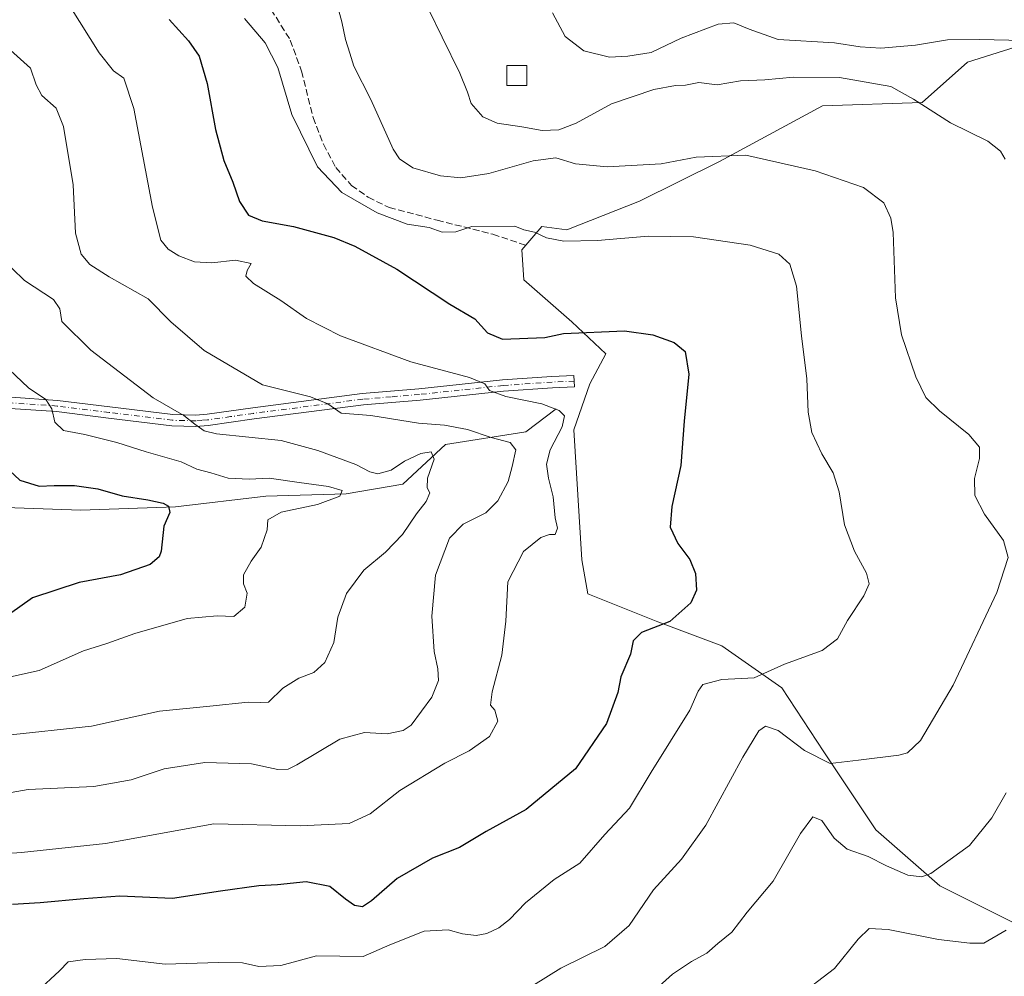
# Model space of a CAD drawing. Units: metres. Extents: x 621336 to 624795, y 4715613 to 4717987.
# Drawn here: x 621594 to 621840, y 4715935 to 4716173 of the extents above; entities that cross this region are included whole.
import ezdxf

# ---------------------------------------------------------------- set-up
doc = ezdxf.new("R2010")
doc.units = ezdxf.units.M
doc.header["$MEASUREMENT"] = 0
doc.linetypes.add('DGN Style 3', pattern=[2.307223458686699, 1.648016756204785, -0.6592067024819142])
doc.linetypes.add('DGN Style 4', pattern=[2.6384748266838614, 1.318413404963828, -0.6592067024819142, 0.001648016756204785, -0.6592067024819142])
for name, color, linetype, lineweight in [('Camino Cxs', 7, 'Continuous', 0), ('Camino eje', 30, 'DGN Style 4', 13), ('Corriente natural lineal', 142, 'Continuous', 13), ('Cultivos herbáceos CxS', 92, 'Continuous', 0), ('Curva de nivel maestra', 30, 'Continuous', 30), ('Curva de nivel normal', 30, 'Continuous', 0), ('Edificación ligera Cxs', 1, 'Continuous', 0), ('Matorral CxS', 135, 'Continuous', 0), ('Senda', 7, 'DGN Style 3', 0)]:
    doc.layers.add(name, color=color, linetype=linetype, lineweight=lineweight)

# ---------------------------------------------------------------- blocks, each defined once
blk = doc.blocks.new('*U5')
at = {"layer": 'Matorral CxS', "color": 135, "linetype": 'Continuous', "lineweight": 0}
blk.add_polyline3d([(621857.4676999999, 4716171.042500001, 872.184500000003), (621830.5717000002, 4716162.633500001, 868.1490999999952), (621819.2247000001, 4716152.543500001, 865.0754000000015), (621794.4309, 4716151.703700001, 863.1061000000045), (621768.7956999998, 4716137.8299, 859.9530999999989), (621748.8337000003, 4716127.949100001, 857.888300000006), (621730.7626999998, 4716120.802100001, 856.1211999999941), (621724.5330999997, 4716121.6677, 855.9660000000005), (621719.5750000002, 4716115.847300001, 854.3984999999958), (621720.0729, 4716108.377699999, 853.172000000006), (621732.0241, 4716097.920100001, 851.2140999999974), (621740.4896999998, 4716089.952500001, 848.7559000000037), (621736.5056999996, 4716082.482899999, 846.8061000000017), (621732.5217000004, 4716071.029300001, 845.9315999999964), (621734.5131000001, 4716038.660700001, 846.5838999999978), (621736.0069000004, 4716030.1953, 847.4134999999952), (621753.4360999997, 4716023.2235, 849.264599999995), (621769.3715000004, 4716017.2477, 851.9738999999972), (621784.3104999998, 4716006.790100001, 855.5357999999978), (621794.7679000003, 4715990.854900001, 859.1294999999956), (621807.7150999998, 4715971.433700001, 862.4559000000008), (621823.6503, 4715957.490300001, 865.285600000003), (621841.8976999996, 4715948.3079, 869.1728000000004)], dxfattribs=at)

msp = doc.modelspace()

# ---------------------------------------------------------------- linework, layer by layer
at = {"layer": 'Camino Cxs', "color": 7, "linetype": 'Continuous', "lineweight": 0}
msp.add_polyline3d([(621592.3800999997, 4716079.130100001, 828.7351000000053), (621603.9301000005, 4716078.350099999, 831.0157000000036), (621616.9501, 4716076.720100001, 832.8997999999993), (621632.5800999999, 4716074.800100001, 835.0556999999973), (621638.3101000005, 4716074.670100001, 836.0051999999997), (621641.1401000004, 4716074.890100001, 836.5494000000036), (621652.5100999996, 4716076.5101, 838.213699999993), (621679.7801000001, 4716080.030099999, 841.4637999999978), (621693.9200999998, 4716081.2301, 842.6309000000037), (621714.7301000003, 4716083.460100001, 845.9401000000071), (621727.0301000001, 4716084.3201, 846.4802000000054), (621732.5100999996, 4716084.530099999, 846.7982000000047), (621732.6201, 4716081.7301, 846.4587000000029), (621727.1801000005, 4716081.520099999, 845.9842000000064), (621714.9801000003, 4716080.670100001, 845.1634000000049), (621694.1901000004, 4716078.440099999, 842.2163), (621680.0800999999, 4716077.2501, 840.7899000000034), (621652.8901000004, 4716073.7401, 837.5329999999958), (621641.4401000004, 4716072.100099999, 835.6104999999953), (621638.3800999997, 4716071.870100001, 835.0841999999975), (621632.3800999997, 4716072.0001, 834.2295000000014), (621616.6101000002, 4716073.940099999, 832.4974999999977), (621603.6601, 4716075.5601, 830.4765999999945), (621592.0900999998, 4716076.340100001, 828.2024999999995)], dxfattribs=at)
msp.add_polyline3d([(621592.3800999997, 4716079.130100001, 828.7351000000053), (621603.9301000005, 4716078.350099999, 831.0157000000036), (621616.9501, 4716076.720100001, 832.8997999999993), (621632.5800999999, 4716074.800100001, 835.0556999999973), (621638.3101000005, 4716074.670100001, 836.0051999999997), (621641.1401000004, 4716074.890100001, 836.5494000000036), (621652.5100999996, 4716076.5101, 838.213699999993), (621679.7801000001, 4716080.030099999, 841.4637999999978), (621693.9200999998, 4716081.2301, 842.6309000000037), (621714.7301000003, 4716083.460100001, 845.9401000000071), (621727.0301000001, 4716084.3201, 846.4802000000054), (621732.5100999996, 4716084.530099999, 846.7982000000047), (621732.6201, 4716081.7301, 846.4587000000029), (621727.1801000005, 4716081.520099999, 845.9842000000064), (621714.9801000003, 4716080.670100001, 845.1634000000049), (621694.1901000004, 4716078.440099999, 842.2163), (621680.0800999999, 4716077.2501, 840.7899000000034), (621652.8901000004, 4716073.7401, 837.5329999999958), (621641.4401000004, 4716072.100099999, 835.6104999999953), (621638.3800999997, 4716071.870100001, 835.0841999999975), (621632.3800999997, 4716072.0001, 834.2295000000014), (621616.6101000002, 4716073.940099999, 832.4974999999977), (621603.6601, 4716075.5601, 830.4765999999945), (621592.0900999998, 4716076.340100001, 828.2024999999995)], dxfattribs=at)
at = {"layer": 'Camino eje', "color": 30, "linetype": 'DGN Style 4', "lineweight": 13}
msp.add_polyline3d([(621732.5651000004, 4716083.130100001, 846.5576000000001), (621727.1051000003, 4716082.920100001, 846.1377000000066), (621714.8551000003, 4716082.065099999, 845.4570999999996), (621694.0551000005, 4716079.835100001, 842.4217000000064), (621687.0000999998, 4716079.2401, 841.7255000000005), (621679.9301000005, 4716078.640100001, 841.1301999999997), (621652.7001, 4716075.1251, 837.8738000000012), (621647.0151000004, 4716074.315099999, 837.0617000000058), (621641.2901, 4716073.495100001, 836.0675000000047), (621639.8750999998, 4716073.3851, 835.8055000000023), (621638.3450999996, 4716073.270099999, 835.5255000000034), (621635.4801000003, 4716073.335100001, 835.0917000000045), (621632.4801000003, 4716073.4001, 834.6300000000047), (621616.7801000001, 4716075.3301, 832.6992000000029), (621603.7950999998, 4716076.9551, 830.6294999999955), (621592.2351000002, 4716077.735099999, 828.3772000000026)], dxfattribs=at)
at = {"layer": 'Corriente natural lineal', "color": 142, "linetype": 'Continuous', "lineweight": 13}
msp.add_polyline3d([(621728.1201, 4716076.270099999, 845.1910000000062), (621720.5000999998, 4716070.5001, 842.2719999999972), (621700.5201000003, 4716067.350099999, 837.9625999999989), (621689.9200999998, 4716057.4901, 833.6811000000016), (621675.8201000001, 4716055.0801, 831.3549000000058), (621655.8201000001, 4716054.4901, 828.7872999999963), (621633.2500999998, 4716051.840100001, 825.889599999995), (621609.7200999996, 4716051.050100001, 823.4272000000057), (621593.2901, 4716051.5601, 821.3417000000045), (621575.0201000003, 4716053.5001, 818.5608000000066), (621556.1201, 4716058.090100001, 816.6707000000025), (621532.4401000004, 4716057.600099999, 813.4922999999981), (621527.7301000003, 4716058.120100001, 813.0426000000007), (621492.1601, 4716068.9101, 810), (621462.1700999998, 4716077.590100001, 808.6542999999947), (621436.4700999996, 4716083.880100001, 806.2838999999949), (621420.0900999998, 4716087.020099999, 804.505999999994), (621394.4301000005, 4716089.210100001, 802.4360000000015), (621384.8201000001, 4716082.600099999, 800.2559000000037), (621380.7200999996, 4716081.0701, 800.0859000000055), (621367.8998999996, 4716079.240700001, 799.7970999999961), (621367.8949999996, 4716079.239900001, 799.7967000000062)], dxfattribs=at)
at = {"layer": 'Cultivos herbáceos CxS', "color": 92, "linetype": 'Continuous', "lineweight": 0}
for points in [[(621841.8976999996, 4715948.3079, 869.1728000000004), (621823.6503, 4715957.490300001, 865.285600000003), (621807.7150999998, 4715971.433700001, 862.4559000000008), (621794.7679000003, 4715990.854900001, 859.1294999999956), (621784.3104999998, 4716006.790100001, 855.5357999999978), (621769.3715000004, 4716017.2477, 851.9738999999972), (621753.4360999997, 4716023.2235, 849.264599999995), (621736.0069000004, 4716030.1953, 847.4134999999952), (621734.5131000001, 4716038.660700001, 846.5838999999978), (621732.5217000004, 4716071.029300001, 845.9315999999964), (621736.5056999996, 4716082.482899999, 846.8061000000017), (621740.4896999998, 4716089.952500001, 848.7559000000037), (621732.0241, 4716097.920100001, 851.2140999999974), (621720.0729, 4716108.377699999, 853.172000000006), (621719.5750000002, 4716115.847300001, 854.3984999999958), (621724.5330999997, 4716121.6677, 855.9660000000005), (621730.7626999998, 4716120.802100001, 856.1211999999941), (621748.8337000003, 4716127.949100001, 857.888300000006), (621768.7956999998, 4716137.8299, 859.9530999999989), (621794.4309, 4716151.703700001, 863.1061000000045), (621819.2247000001, 4716152.543500001, 865.0754000000015), (621830.5717000002, 4716162.633500001, 868.1490999999952), (621857.4676999999, 4716171.042500001, 872.184500000003)], [(621857.4676999999, 4716171.042500001, 872.184500000003), (621830.5717000002, 4716162.633500001, 868.1490999999952), (621819.2247000001, 4716152.543500001, 865.0754000000015), (621794.4309, 4716151.703700001, 863.1061000000045), (621768.7956999998, 4716137.8299, 859.9530999999989), (621748.8337000003, 4716127.949100001, 857.888300000006), (621730.7626999998, 4716120.802100001, 856.1211999999941), (621724.5330999997, 4716121.6677, 855.9660000000005), (621719.5750000002, 4716115.847300001, 854.3984999999958), (621720.0729, 4716108.377699999, 853.172000000006), (621732.0241, 4716097.920100001, 851.2140999999974), (621740.4896999998, 4716089.952500001, 848.7559000000037), (621736.5056999996, 4716082.482899999, 846.8061000000017), (621732.5217000004, 4716071.029300001, 845.9315999999964), (621734.5131000001, 4716038.660700001, 846.5838999999978), (621736.0069000004, 4716030.1953, 847.4134999999952), (621753.4360999997, 4716023.2235, 849.264599999995), (621769.3715000004, 4716017.2477, 851.9738999999972), (621784.3104999998, 4716006.790100001, 855.5357999999978), (621794.7679000003, 4715990.854900001, 859.1294999999956), (621807.7150999998, 4715971.433700001, 862.4559000000008), (621823.6503, 4715957.490300001, 865.285600000003), (621841.8976999996, 4715948.3079, 869.1728000000004)]]:
    msp.add_polyline3d(points, dxfattribs=at)
at = {"layer": 'Curva de nivel maestra', "color": 30, "linetype": 'Continuous', "lineweight": 30, "flags": 128}
for points, elevation in [([(621631.6900000004, 4716173.2401), (621636.5199999996, 4716167.920100001), (621639.1900000004, 4716164.120100001), (621641.1600000003, 4716157.290100001), (621643.2400000002, 4716145.8301), (621645.3399999999, 4716138.120100001), (621647.54, 4716132.6801), (621649.25, 4716127.9101), (621651.4299999997, 4716124.450099999), (621654.9000000004, 4716123.040100001), (621662.6799999997, 4716121.6501), (621672.6799999997, 4716118.9001), (621677.9600000001, 4716116.7401), (621688.3899999997, 4716111.0101), (621701.5800000001, 4716102.3101), (621707.8099999996, 4716098.700099999), (621711.0099999999, 4716095.170100001), (621714.7400000002, 4716093.5801), (621725.2599999999, 4716094.0101), (621729.8899999997, 4716095.0101), (621745.0999999996, 4716095.640100001), (621752.1799999997, 4716094.720100001), (621757.4600000001, 4716092.7601), (621760.2000000002, 4716090.5001), (621761.1699999999, 4716084.880100001), (621759.9699999997, 4716073.220100001), (621759.1500000004, 4716062.130100001), (621756.9000000004, 4716051.950099999), (621756.5199999996, 4716046.7601), (621758.4199999999, 4716042.720100001), (621761.4000000004, 4716038.710100001), (621762.7599999999, 4716035.200099999), (621763.0199999996, 4716031.120100001), (621761.6600000003, 4716027.970100001), (621756.4400000004, 4716023.290100001), (621749.3399999999, 4716020.5701), (621747.25, 4716018.5001), (621746.5999999996, 4716015.1601), (621744.1699999999, 4716009.5001), (621743.4199999999, 4716005.5701), (621740.6699999999, 4715997.9101), (621732.9199999999, 4715986.5801), (621720.6600000003, 4715976.470100001), (621710.6699999999, 4715971.0001), (621704, 4715967.020099999), (621697.3300000001, 4715964.3301), (621688.5300000003, 4715959.270099999), (621682.1200000001, 4715953.6801), (621679.8399999999, 4715952.190099999), (621677.8899999997, 4715952.5801), (621675.6399999997, 4715954.090100001), (621671.7000000002, 4715957.3101), (621665.7999999998, 4715958.450099999), (621658.7100000001, 4715957.710100001), (621654.0099999999, 4715957.440099999), (621644.4900000002, 4715956.1501), (621632.54, 4715954.300100001), (621619.4000000004, 4715954.890100001), (621610.4199999999, 4715954.1801), (621599.5499999998, 4715953.1801), (621592.7199999997, 4715952.8201)], 850), ([(621591.9000000004, 4716060.870100001), (621594.54, 4716058.4801), (621599.3700000001, 4716056.9801), (621603.0599999996, 4716057.130100001), (621608.1100000005, 4716057.1801), (621613.9600000001, 4716056.300100001), (621619.9800000006, 4716054.5801), (621626.4199999999, 4716053.600099999), (621630.1799999997, 4716052.7301), (621631.5499999998, 4716052.0001), (621631.8700000001, 4716050.440099999), (621630.4100000003, 4716047.020099999), (621629.6799999997, 4716040.8201), (621629.2100000001, 4716039.4101), (621626.9800000006, 4716037.520099999), (621619.5700000003, 4716034.870100001), (621609.3200000003, 4716033.020099999), (621597.6799999997, 4716029.210100001), (621591.9299999997, 4716025.0801)], 825)]:
    msp.add_lwpolyline(points, dxfattribs=dict(at, elevation=elevation))
at = {"layer": 'Curva de nivel normal', "color": 30, "linetype": 'Continuous', "lineweight": 0, "flags": 128}
for points, elevation in [([(621722.4199999999, 4715932.7401), (621729.2199999997, 4715936.920100001), (621740.2300000006, 4715942.300100001), (621746.3099999996, 4715947.600099999), (621752.3200000003, 4715956.420100001), (621759.3200000003, 4715964.100099999), (621765.3600000005, 4715972.600099999), (621774.6100000005, 4715989.470100001), (621778.6100000005, 4715996.090100001), (621780.2300000006, 4715997.210100001), (621783.4000000004, 4715996.130100001), (621789.9699999997, 4715991.120100001), (621796.2999999998, 4715987.9101), (621803.4199999999, 4715988.7501), (621813.4800000006, 4715990.0101), (621815.6299999999, 4715990.610099999), (621818.8399999999, 4715993.620100001), (621827, 4716007.460100001), (621837.8700000001, 4716030.5101), (621840.7000000002, 4716039.2601), (621839.5099999999, 4716043.460100001), (621834.79, 4716050.020099999), (621832.3899999997, 4716054.700099999), (621832.2599999999, 4716058.9101), (621833.5300000003, 4716063.880100001), (621833.5599999996, 4716066.670100001), (621830.8899999997, 4716069.870100001), (621823.5300000003, 4716075.720100001), (621820.1600000003, 4716079.0801), (621817.7100000001, 4716084.2401), (621814.0800000001, 4716094.700099999), (621812.6100000005, 4716103.920100001), (621812.0099999999, 4716120.1801), (621811.4699999997, 4716123.7601), (621809.7199999997, 4716127.5701), (621804.6500000004, 4716131.4001), (621792.6299999999, 4716135.550100001), (621775.2999999998, 4716139.390100001), (621762.9600000001, 4716138.9301), (621754.2800000003, 4716137.3101), (621740.7999999998, 4716136.550100001), (621732.9400000004, 4716137.2401), (621728, 4716138.770099999), (621722.3300000001, 4716138.0101), (621711.3300000001, 4716134.880100001), (621704.3300000001, 4716133.7601), (621699.2699999996, 4716134.300100001), (621692.4000000004, 4716136.270099999), (621689.0499999998, 4716138.5001), (621687.4900000002, 4716140.890100001), (621681.9100000003, 4716153.290100001), (621677.7300000006, 4716161.620100001), (621676.6799999997, 4716164.860099999), (621675.6200000001, 4716168.2301), (621674.7400000002, 4716172.6501), (621673.0800000001, 4716178.800100001)], 860), ([(621607.1500000004, 4716176.280099999), (621614.25, 4716164.9001), (621617.8200000003, 4716160.420100001), (621620.3799999999, 4716158.5701), (621622.9299999997, 4716151.020099999), (621627.54, 4716126.470100001), (621629.6200000001, 4716118.2301), (621631.4299999997, 4716116.040100001), (621634.0800000001, 4716114.3201), (621638.0499999998, 4716112.860099999), (621642.3499999996, 4716112.600099999), (621648.2100000001, 4716113.270099999), (621652.1299999999, 4716112.4101), (621651.0999999996, 4716110.720100001), (621650.7999999998, 4716109.270099999), (621652.7400000002, 4716107.450099999), (621659.5599999996, 4716103.220100001), (621665.9199999999, 4716098.7401), (621674.4100000003, 4716094.440099999), (621691.8899999997, 4716087.960100001), (621706.5199999996, 4716084.0801), (621710.3200000003, 4716082.470100001), (621711.5199999996, 4716080.780099999), (621715.5300000003, 4716079.360099999), (621724.5199999996, 4716077.530099999), (621728.8099999996, 4716075.860099999), (621730.1299999999, 4716074.4901), (621729.5899999999, 4716071.7401), (621726.6299999999, 4716066.0801), (621725.6600000003, 4716062.4901), (621726.1799999997, 4716058.970100001), (621727.3600000005, 4716054.3301), (621727.8300000001, 4716049.0801), (621728.4000000004, 4716046.550100001), (621727.8600000005, 4716044.960100001), (621726.4600000001, 4716044.940099999), (621724.2699999996, 4716044.1801), (621719.9900000002, 4716040.700099999), (621716.0599999996, 4716033.200099999), (621715.5499999998, 4716023.340100001), (621714.5899999999, 4716014.940099999), (621712.1299999999, 4716005.770099999), (621711.7800000003, 4716002.420100001), (621712.8600000005, 4716001.1601), (621713.5800000001, 4715998.450099999), (621711.5, 4715994.640100001), (621706.4400000004, 4715991.0701), (621700.3499999996, 4715988.040100001), (621689.1799999997, 4715981.190099999), (621681.7300000006, 4715975.370100001), (621676.5199999996, 4715972.950099999), (621664.3600000005, 4715972.370100001), (621642.7999999998, 4715972.9301), (621615.8600000005, 4715967.9801), (621594.9100000003, 4715965.7601), (621579.4100000003, 4715964.700099999)], 845), ([(621696.2999999998, 4716175.8201), (621699.7000000002, 4716168.840100001), (621704.0999999996, 4716159.840100001), (621706.04, 4716155.130100001), (621706.9400000004, 4716152.300100001), (621709.8399999999, 4716148.950099999), (621713.4400000004, 4716147.360099999), (621719.5599999996, 4716146.5101), (621724.6100000005, 4716145.5701), (621728.7699999996, 4716145.720100001), (621733.0499999998, 4716147.4001), (621741.8600000005, 4716152.2301), (621752.4199999999, 4716155.8201), (621757.7999999998, 4716156.7601), (621760.2800000003, 4716156.860099999), (621763.6200000001, 4716157.520099999), (621768.2300000006, 4716156.960100001), (621773.9900000002, 4716157.940099999), (621780.04, 4716158.210100001), (621787.2000000002, 4716158.850099999), (621798.6699999999, 4716158.780099999), (621811.4699999997, 4716156.5601), (621817.0999999996, 4716153.4101), (621826.3200000003, 4716147.470100001), (621835.6200000001, 4716142.9301), (621838.7300000006, 4716140.460100001), (621839.9500000002, 4716138.4301)], 865), ([(621727.1600000003, 4716174.860099999), (621730.3300000001, 4716168.970100001), (621735, 4716165.420100001), (621741.3399999999, 4716163.8101), (621745.9600000001, 4716164.050100001), (621751.7400000002, 4716164.960100001), (621759.2300000006, 4716168.5701), (621768.4800000006, 4716172.020099999), (621772.3799999999, 4716172.4101), (621776.1799999997, 4716170.800100001), (621783.4000000004, 4716168.270099999), (621797.4500000002, 4716167.370100001), (621803.79, 4716166.450099999), (621808.9299999997, 4716166.040100001), (621817.6200000001, 4716166.790100001), (621825.5999999996, 4716168.1501), (621833.4199999999, 4716168.2601), (621844.5700000003, 4716167.970100001)], 870), ([(621598.8300000001, 4715931.1601), (621604.3600000005, 4715936.2401), (621606.5499999998, 4715938.540100001), (621610.8200000003, 4715939.0601), (621618.7100000001, 4715939.360099999), (621630.6799999997, 4715937.950099999), (621644.0099999999, 4715938.3201), (621650.0099999999, 4715938.2601), (621654.0499999998, 4715937.3201), (621659.5, 4715937.590100001), (621668.3700000001, 4715940.050100001), (621679.9900000002, 4715939.860099999), (621686.7000000002, 4715942.780099999), (621695.2599999999, 4715946.1601), (621701.1900000004, 4715946.460100001), (621704.75, 4715945.460100001), (621708.1299999999, 4715945.110099999), (621710.8300000001, 4715945.540100001), (621713.8200000003, 4715947.0101), (621716.4500000002, 4715949.050100001), (621720.4199999999, 4715953.1801), (621727.5899999999, 4715958.9901), (621734, 4715963.120100001), (621740.2000000002, 4715970.220100001), (621746.3499999996, 4715976.770099999), (621751.79, 4715985.790100001), (621761.3899999997, 4716001.170100001), (621763.4800000006, 4716005.950099999), (621764.6399999997, 4716007.5601), (621769.3799999999, 4716008.800100001), (621777.4199999999, 4716009.2601), (621784.9900000002, 4716012.640100001), (621794.3700000001, 4716016.020099999), (621798.2000000002, 4716018.940099999), (621800.6299999999, 4716023.5001), (621804.7400000002, 4716029.690099999), (621806.0499999998, 4716032.640100001), (621805.3799999999, 4716035.340100001), (621802.3899999997, 4716040.7601), (621799.9100000003, 4716047.3301), (621798.5800000001, 4716055.550100001), (621797.1200000001, 4716060.3301), (621794.2800000003, 4716065.030099999), (621791.7400000002, 4716070.3301), (621790.8899999997, 4716075.440099999), (621790.54, 4716083.720100001), (621789.1799999997, 4716094.470100001), (621787.9199999999, 4716106.800100001), (621786.2599999999, 4716112.3101), (621783.5300000003, 4716114.770099999), (621776.3799999999, 4716117.0101), (621762.3200000003, 4716119.100099999), (621751.0300000003, 4716119.2601), (621738.4199999999, 4716118.200099999), (621729.9800000006, 4716118.0101), (621725.6900000004, 4716118.8301), (621722.6699999999, 4716120.280099999), (621720.0700000003, 4716120.800100001), (621717.8200000003, 4716121.770099999), (621707.0599999996, 4716121.6801), (621703.1399999997, 4716120.3201), (621699.7100000001, 4716120.2501), (621696.4699999997, 4716121.4301), (621690.9800000006, 4716122.270099999), (621683.4800000006, 4716125.100099999), (621674.7300000006, 4716130.1601), (621668.6200000001, 4716136.4901), (621662.2300000006, 4716149.540100001), (621658.75, 4716161.2401), (621655.5999999996, 4716167.4301), (621650.5099999999, 4716173.440099999)], 855), ([(621588.0199999996, 4715979.9101), (621596.5800000001, 4715981.450099999), (621612.9400000004, 4715982.2301), (621622.2699999996, 4715983.870100001), (621630.4600000001, 4715986.5801), (621640.6100000005, 4715988.200099999), (621652.1900000004, 4715987.8101), (621658.7599999999, 4715986.390100001), (621661.3499999996, 4715986.530099999), (621663.5199999996, 4715987.620100001), (621674.2400000002, 4715993.950099999), (621680.3300000001, 4715995.630100001), (621686, 4715995.300100001), (621690, 4715996.1601), (621692, 4715997.5001), (621697.1600000003, 4716004.470100001), (621698.7599999999, 4716008.590100001), (621698.6399999997, 4716011.530099999), (621697.6699999999, 4716015.780099999), (621697.1399999997, 4716024.640100001), (621698.0599999996, 4716034.800100001), (621701.5599999996, 4716044.040100001), (621704.9199999999, 4716047.5001), (621710.5700000003, 4716050.390100001), (621713.5700000003, 4716053.300100001), (621716.1799999997, 4716058.120100001), (621717.1299999999, 4716061.9001), (621718.0199999996, 4716066.0101), (621716.6600000003, 4716067.9001), (621711.9000000004, 4716069.0701), (621706, 4716071.140100001), (621700.2599999999, 4716072.1801), (621693.7999999998, 4716072.720100001), (621681.9199999999, 4716074.5601), (621674.5800000001, 4716075.210100001), (621671.2199999997, 4716077.5101), (621666.8700000001, 4716079.2301), (621654.9800000006, 4716082.200099999), (621640.4199999999, 4716090.770099999), (621632.1100000005, 4716097.880100001), (621626.4400000004, 4716103.640100001), (621616.7300000006, 4716109.1501), (621611.9199999999, 4716112.200099999), (621609.7999999998, 4716114.7401), (621608.4000000004, 4716120.0101), (621607.79, 4716132.0601), (621605.3799999999, 4716146.610099999), (621603.5800000001, 4716151.100099999), (621600, 4716154.290100001), (621598.5599999996, 4716156.9801), (621597.1900000004, 4716161.0601), (621591.3600000005, 4716166.340100001)], 840), ([(621589.4400000004, 4716114.1601), (621595.6500000004, 4716108.190099999), (621602.9000000004, 4716103.520099999), (621604.5, 4716101.140100001), (621604.9900000002, 4716098.040100001), (621612.2000000002, 4716090.850099999), (621627.6900000004, 4716078.9801), (621635.3600000005, 4716074.620100001), (621638.0800000001, 4716072.470100001), (621640.4000000004, 4716070.7601), (621643.4600000001, 4716070.0101), (621659.6299999999, 4716068.390100001), (621668.7400000002, 4716065.840100001), (621678.2000000002, 4716062.4001), (621681.6900000004, 4716060.540100001), (621683.6600000003, 4716060.100099999), (621686.9800000006, 4716060.950099999), (621690.3300000001, 4716063.1801), (621694.4100000003, 4716065.1501), (621696.9600000001, 4716065.520099999), (621697.7300000006, 4716063.7401), (621696.0599999996, 4716058.950099999), (621695.9400000004, 4716056.5701), (621696.5899999999, 4716055.3201), (621695.75, 4716053.1801), (621693.3499999996, 4716050.0601), (621689.8099999996, 4716044.960100001), (621685.5999999996, 4716040.590100001), (621680.2300000006, 4716036.050100001), (621675.8600000005, 4716030.220100001), (621673.7100000001, 4716024.390100001), (621672.7000000002, 4716018.030099999), (621670.4400000004, 4716013.110099999), (621667.7300000006, 4716010.5801), (621664, 4716009.1801), (621660.0099999999, 4716006.640100001), (621656.4500000002, 4716003.210100001), (621654.5800000001, 4716003.140100001), (621651.3600000005, 4716003.220100001), (621641.8200000003, 4716002.220100001), (621629.3399999999, 4716000.940099999), (621612.3399999999, 4715997.1801), (621590.6799999997, 4715994.890100001)], 835), ([(621589.9400000004, 4716009.020099999), (621599.3499999996, 4716011.050100001), (621610.3399999999, 4716015.9901), (621616.2000000002, 4716017.8201), (621623.1200000001, 4716020.280099999), (621636.2000000002, 4716024.0701), (621643.6799999997, 4716024.690099999), (621647.8300000001, 4716024.5001), (621650.54, 4716026.850099999), (621651.0999999996, 4716030.3101), (621650.2100000001, 4716032.640100001), (621650.2000000002, 4716034.940099999), (621652.0999999996, 4716038.280099999), (621654.6100000005, 4716041.790100001), (621656.0800000001, 4716046.100099999), (621656.3099999996, 4716048.610099999), (621659.5999999996, 4716050.5001), (621668.6399999997, 4716052.4001), (621674.2300000006, 4716054.460100001), (621674.7599999999, 4716055.870100001), (621671.4299999997, 4716056.9001), (621664.0599999996, 4716057.880100001), (621656.6500000004, 4716059.020099999), (621651.6100000005, 4716058.700099999), (621646.4100000003, 4716059.020099999), (621642.0999999996, 4716060.3101), (621638.6399999997, 4716061.2401), (621634.7300000006, 4716063.020099999), (621625.9500000002, 4716065.5701), (621618.6500000004, 4716067.860099999), (621610.6900000004, 4716069.870100001), (621605.4199999999, 4716070.890100001), (621603.2100000001, 4716072.960100001), (621602.4800000006, 4716076.2501), (621601, 4716078.540100001), (621596.6500000004, 4716081.5001), (621585.4000000004, 4716092.110099999)], 830), ([(621840.2000000002, 4715980.6501), (621836.5999999996, 4715974.370100001), (621831.0099999999, 4715967.470100001), (621821.4500000002, 4715960.4901), (621819.1399999997, 4715959.690099999), (621815.6799999997, 4715960.140100001), (621810.3600000005, 4715962.420100001), (621805.8099999996, 4715964.7601), (621800.6100000005, 4715966.600099999), (621797.3399999999, 4715969.300100001), (621794.2800000003, 4715973.7601), (621791.9800000006, 4715974.6501), (621788.9400000004, 4715970.460100001), (621782.1399999997, 4715958.5801), (621775.6500000004, 4715950.850099999), (621771.8200000003, 4715945.940099999), (621768.3200000003, 4715943.050100001), (621765.6600000003, 4715940.6501), (621761.7599999999, 4715938.610099999), (621757.0300000003, 4715935.460100001), (621753.7400000002, 4715932.420100001)], 865), ([(621840.1799999997, 4715946.390100001), (621834.6100000005, 4715943.1501), (621831.1200000001, 4715943.190099999), (621823.3200000003, 4715944.090100001), (621810.7999999998, 4715946.5601), (621806.0599999996, 4715946.860099999), (621803.3399999999, 4715944.1801), (621797.4299999997, 4715936.8201), (621787.8799999999, 4715929.5601)], 870)]:
    msp.add_lwpolyline(points, dxfattribs=dict(at, elevation=elevation))
at = {"layer": 'Edificación ligera Cxs', "color": 1, "linetype": 'Continuous', "lineweight": 0}
msp.add_polyline3d([(621720.7701000003, 4716156.7501, 867.5437999999995), (621715.7701000003, 4716156.7501, 866.8551000000008), (621715.7701000003, 4716161.7501, 867.4888000000066), (621720.7701000003, 4716161.7501, 868.2599000000046), (621720.7701000003, 4716156.7501, 867.5437999999995)], dxfattribs=at)
msp.add_3dface([(621720.7701000003, 4716156.7501, 868.2599000000046), (621715.7701000003, 4716156.7501, 868.2599000000046), (621715.7701000003, 4716161.7501, 868.2599000000046), (621720.7701000003, 4716161.7501, 868.2599000000046)], dxfattribs=at)
at = {"layer": 'Matorral CxS', "color": 135, "linetype": 'Continuous', "lineweight": 0}
msp.add_polyline3d([(621857.4676999999, 4716171.042500001, 872.184500000003), (621830.5717000002, 4716162.633500001, 868.1490999999952), (621819.2247000001, 4716152.543500001, 865.0754000000015), (621794.4309, 4716151.703700001, 863.1061000000045), (621768.7956999998, 4716137.8299, 859.9530999999989), (621748.8337000003, 4716127.949100001, 857.888300000006), (621730.7626999998, 4716120.802100001, 856.1211999999941), (621724.5330999997, 4716121.6677, 855.9660000000005), (621719.5750000002, 4716115.847300001, 854.3984999999958), (621720.0729, 4716108.377699999, 853.172000000006), (621732.0241, 4716097.920100001, 851.2140999999974), (621740.4896999998, 4716089.952500001, 848.7559000000037), (621736.5056999996, 4716082.482899999, 846.8061000000017), (621732.5217000004, 4716071.029300001, 845.9315999999964), (621734.5131000001, 4716038.660700001, 846.5838999999978), (621736.0069000004, 4716030.1953, 847.4134999999952), (621753.4360999997, 4716023.2235, 849.264599999995), (621769.3715000004, 4716017.2477, 851.9738999999972), (621784.3104999998, 4716006.790100001, 855.5357999999978), (621794.7679000003, 4715990.854900001, 859.1294999999956), (621807.7150999998, 4715971.433700001, 862.4559000000008), (621823.6503, 4715957.490300001, 865.285600000003), (621841.8976999996, 4715948.3079, 869.1728000000004)], dxfattribs=at)
at = {"layer": 'Senda', "color": 7, "linetype": 'DGN Style 3', "lineweight": 0}
msp.add_polyline3d([(621657.1001000004, 4716175.720100001, 856.7685999999958), (621661.8701, 4716168.0801, 856.3892999999954), (621664.6801000005, 4716160.350099999, 856.4795000000014), (621667.5601000005, 4716148.800100001, 856.4563999999956), (621670.1300999997, 4716142.130100001, 856.4137000000047), (621673.2200999996, 4716136.350099999, 856.3139999999986), (621677.1101000002, 4716131.880100001, 856.2048999999971), (621681.2701000003, 4716128.940099999, 856.1901999999973), (621686.4801000003, 4716126.370100001, 856.0206999999937), (621698.4200999998, 4716123.2401, 855.7865000000021), (621712.3501000004, 4716119.7401, 854.8631000000023), (621720.6901000004, 4716116.920100001, 854.5277999999963)], dxfattribs=at)

# ---------------------------------------------------------------- block references
at = {"layer": 'Matorral CxS', "color": 135, "linetype": 'Continuous', "lineweight": 0}
msp.add_blockref('*U5', (0, 0), dxfattribs=at)

doc.saveas('drawing.dxf')
